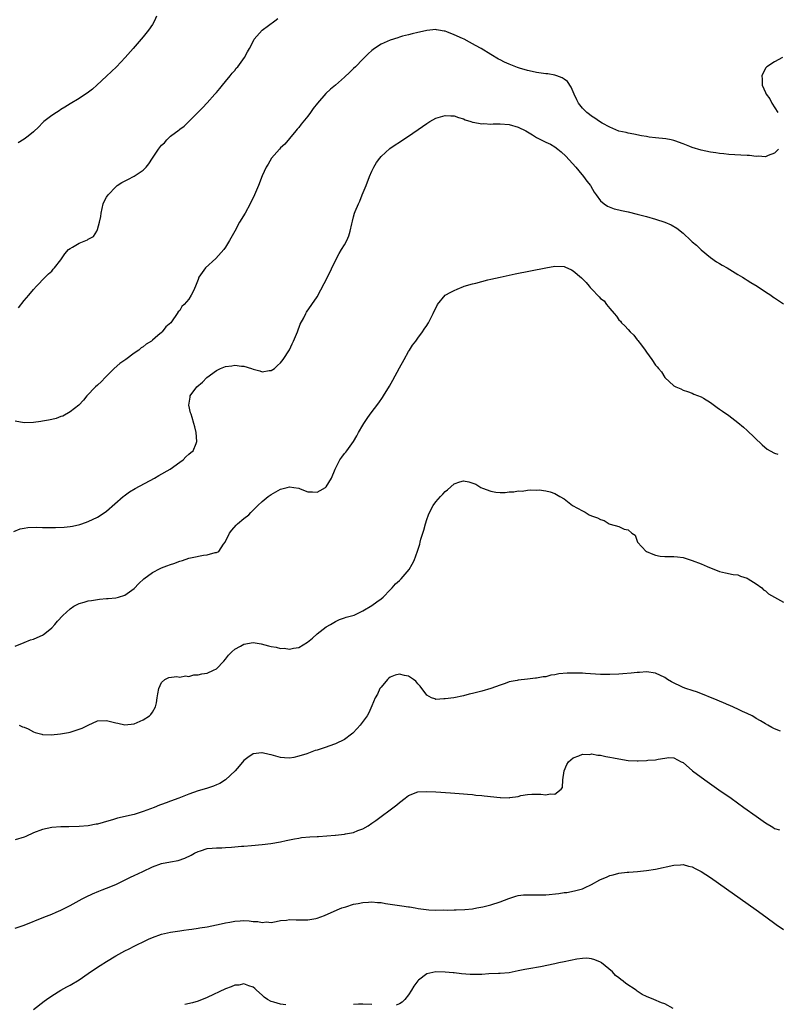
# Model space of a CAD drawing. Units: inches. Extents: x 2619000 to 2622000, y 1518000 to 1521000.
# Drawn here: x 2619170 to 2619336, y 1518690 to 1518905 of the extents above; entities that cross this region are included whole.
import ezdxf

# ---------------------------------------------------------------- set-up
doc = ezdxf.new("R2010")
doc.units = ezdxf.units.IN
doc.header["$MEASUREMENT"] = 0
doc.layers.add('LD26191518_10ft', color=63, linetype='Continuous')

msp = doc.modelspace()

# ---------------------------------------------------------------- linework, layer by layer
at = {"layer": 'LD26191518_10ft'}
for points, elevation in [([(2619199.94, 1518906.06), (2619199.47, 1518905), (2619199, 1518904.21), (2619198.18, 1518903), (2619197, 1518901.56), (2619194.82, 1518899), (2619193.07, 1518897), (2619191.19, 1518895), (2619189, 1518892.92), (2619186.88, 1518891), (2619185.92, 1518890.08), (2619184.78, 1518889.22), (2619184.42, 1518889), (2619183, 1518888.07), (2619181, 1518886.9), (2619179.87, 1518886.13), (2619179, 1518885.63), (2619178.63, 1518885.37), (2619178.02, 1518885), (2619177, 1518884.31), (2619175.26, 1518883), (2619175, 1518882.76), (2619174.16, 1518881.84), (2619173, 1518880.74), (2619171.82, 1518879.82), (2619171, 1518879.14), (2619169.63, 1518878.36)], 7840), ([(2619169.71, 1518842.28), (2619171, 1518843.88), (2619171.96, 1518845), (2619173, 1518846.25), (2619173.66, 1518847), (2619175.6, 1518849), (2619176.31, 1518849.69), (2619177, 1518850.28), (2619177.31, 1518850.69), (2619177.64, 1518851), (2619179, 1518852.75), (2619179.9, 1518854.1), (2619180.7, 1518855), (2619181, 1518855.24), (2619181.52, 1518855.52), (2619183, 1518856.4), (2619184.45, 1518857), (2619184.85, 1518857.15), (2619185, 1518857.25), (2619186.12, 1518857.88), (2619186.84, 1518859), (2619187, 1518859.4), (2619187.46, 1518861), (2619187.74, 1518862.26), (2619187.8, 1518863), (2619188.28, 1518865), (2619188.48, 1518865.51), (2619189, 1518866.47), (2619189.31, 1518867), (2619191, 1518868.74), (2619191.29, 1518869), (2619192.33, 1518869.67), (2619193.64, 1518870.36), (2619195, 1518871.03), (2619197, 1518872.37), (2619197.61, 1518873), (2619198.26, 1518873.74), (2619199, 1518875), (2619200.36, 1518877), (2619201, 1518877.87), (2619201.62, 1518878.38), (2619202.16, 1518879), (2619203, 1518879.8), (2619204.83, 1518881.17), (2619205, 1518881.35), (2619205.97, 1518882.03), (2619209.99, 1518886.01), (2619211, 1518887.08), (2619212.68, 1518889), (2619213, 1518889.35), (2619213.73, 1518890.27), (2619214.33, 1518891), (2619215, 1518891.76), (2619216.01, 1518893), (2619216.42, 1518893.58), (2619217, 1518894.18), (2619217.35, 1518894.65), (2619217.66, 1518895), (2619219.13, 1518897), (2619219.77, 1518898.23), (2619220.22, 1518899), (2619221, 1518900.49), (2619221.29, 1518901), (2619223, 1518902.98), (2619225.77, 1518905), (2619226.43, 1518905.57)], 7850), ([(2619335.88, 1518877), (2619335, 1518876.12), (2619333.6, 1518875.6), (2619333, 1518875.32), (2619331.41, 1518875.41), (2619331, 1518875.37), (2619329.55, 1518875.55), (2619329, 1518875.58), (2619327.67, 1518875.67), (2619325, 1518875.81), (2619323.92, 1518875.92), (2619323, 1518876), (2619322.15, 1518876.15), (2619321, 1518876.31), (2619319, 1518876.72), (2619317, 1518877.32), (2619316.47, 1518877.53), (2619315, 1518878.16), (2619313.19, 1518878.81), (2619313, 1518878.89), (2619312.41, 1518879), (2619311.25, 1518879.25), (2619309, 1518879.46), (2619307.62, 1518879.62), (2619307, 1518879.71), (2619305.9, 1518879.9), (2619304.23, 1518880.23), (2619303, 1518880.44), (2619302.58, 1518880.58), (2619301, 1518880.94), (2619299, 1518881.79), (2619297.34, 1518882.65), (2619296.78, 1518883), (2619295.75, 1518883.75), (2619295, 1518884.18), (2619294.57, 1518884.57), (2619293.99, 1518885), (2619293, 1518885.93), (2619292.18, 1518887), (2619291.77, 1518887.77), (2619291.19, 1518889), (2619290.56, 1518890.56), (2619289.77, 1518891.77), (2619289, 1518892.27), (2619288.58, 1518892.58), (2619287.41, 1518893), (2619287, 1518893.12), (2619285.43, 1518893.43), (2619285, 1518893.46), (2619283, 1518893.75), (2619282.01, 1518893.99), (2619281, 1518894.17), (2619279.29, 1518894.71), (2619278.82, 1518894.82), (2619277.39, 1518895.39), (2619277, 1518895.59), (2619276, 1518896), (2619275, 1518896.53), (2619274.68, 1518896.68), (2619273, 1518897.68), (2619270.87, 1518899), (2619269.65, 1518899.65), (2619269, 1518900.03), (2619268.34, 1518900.34), (2619267.17, 1518901), (2619266.83, 1518901.17), (2619265, 1518901.99), (2619263.36, 1518902.64), (2619263, 1518902.75), (2619262.76, 1518902.76), (2619261.57, 1518903), (2619261.08, 1518903.08), (2619261, 1518903.11), (2619259, 1518902.95), (2619257.42, 1518902.58), (2619257, 1518902.51), (2619255.83, 1518902.17), (2619255, 1518902.01), (2619253.67, 1518901.67), (2619253, 1518901.46), (2619252.66, 1518901.34), (2619251, 1518900.83), (2619249, 1518899.95), (2619247.59, 1518899), (2619247, 1518898.58), (2619246.18, 1518897.82), (2619245.39, 1518897), (2619245, 1518896.62), (2619243.43, 1518895), (2619243, 1518894.59), (2619242.16, 1518893.84), (2619241, 1518892.73), (2619239, 1518890.99), (2619237.91, 1518890.09), (2619236.89, 1518889.11), (2619235.1, 1518887), (2619234.15, 1518885.85), (2619233.6, 1518885), (2619233, 1518884.16), (2619231.54, 1518882.46), (2619231, 1518881.74), (2619230.64, 1518881.36), (2619230.37, 1518881), (2619229, 1518879.32), (2619227.93, 1518878.07), (2619227, 1518877.23), (2619226.77, 1518877), (2619225.02, 1518875), (2619224.34, 1518873.66), (2619223.89, 1518873), (2619223, 1518871.1), (2619222.17, 1518869), (2619221.35, 1518867), (2619220.4, 1518865), (2619219.26, 1518863), (2619218.08, 1518861), (2619217, 1518859), (2619215.89, 1518857), (2619215, 1518855.56), (2619214.61, 1518855), (2619212.91, 1518853.09), (2619210.61, 1518851), (2619209.18, 1518849), (2619209, 1518848.49), (2619208.41, 1518847), (2619207.99, 1518846.01), (2619207.5, 1518845), (2619207, 1518844.17), (2619205.97, 1518843), (2619205.47, 1518842.53), (2619205, 1518841.68), (2619204.64, 1518841.36), (2619204.45, 1518841), (2619203.2, 1518839.2), (2619203.04, 1518839), (2619201.91, 1518838.09), (2619201.16, 1518837), (2619201, 1518836.89), (2619200.2, 1518836.2), (2619199, 1518835.21), (2619198.78, 1518835), (2619197.66, 1518834.34), (2619197, 1518833.75), (2619196.52, 1518833.48), (2619196.07, 1518833), (2619195, 1518832.32), (2619193.22, 1518831), (2619191.89, 1518830.11), (2619190.68, 1518829), (2619189, 1518827.3), (2619188.68, 1518827), (2619187.85, 1518826.15), (2619187, 1518825.33), (2619186.6, 1518825), (2619184.65, 1518823), (2619183.96, 1518822.04), (2619182.94, 1518821), (2619181, 1518819.49), (2619179.43, 1518818.57), (2619179, 1518818.47), (2619177.96, 1518818.04), (2619177, 1518817.85), (2619176.33, 1518817.67), (2619175, 1518817.48), (2619174.6, 1518817.4), (2619173, 1518817.2), (2619171, 1518817.13), (2619169, 1518817.44)], 7860), ([(2619336.72, 1518897), (2619335, 1518896.08), (2619333.32, 1518895), (2619333, 1518894.67), (2619332.21, 1518893), (2619332.29, 1518892.29), (2619332.32, 1518891), (2619333, 1518889.38), (2619333.18, 1518889), (2619333.96, 1518887.96), (2619334.42, 1518887), (2619335.72, 1518885)], 7860), ([(2619168.69, 1518793.31), (2619170.09, 1518793.91), (2619171, 1518794.08), (2619171.8, 1518794.2), (2619173.74, 1518794.26), (2619175, 1518794.22), (2619175.77, 1518794.23), (2619177, 1518794.2), (2619177.79, 1518794.21), (2619179.72, 1518794.28), (2619181, 1518794.44), (2619181.52, 1518794.48), (2619183.14, 1518794.86), (2619183.55, 1518795), (2619185, 1518795.54), (2619187, 1518796.5), (2619187.82, 1518797), (2619189, 1518797.81), (2619192.6, 1518801), (2619192.82, 1518801.18), (2619194, 1518802), (2619195.26, 1518802.74), (2619199.49, 1518805), (2619200.43, 1518805.57), (2619202.88, 1518807), (2619205, 1518808.51), (2619205.75, 1518809), (2619206.33, 1518809.67), (2619207, 1518810.23), (2619207.39, 1518810.61), (2619207.89, 1518811), (2619208.58, 1518812.58), (2619208.74, 1518813), (2619208.55, 1518815), (2619208.27, 1518816.27), (2619208.09, 1518817), (2619207.72, 1518818.28), (2619207.48, 1518819), (2619207.33, 1518819.33), (2619206.98, 1518820.98), (2619207.28, 1518822.72), (2619207.28, 1518823), (2619208.74, 1518825), (2619209.96, 1518826.04), (2619210.9, 1518827), (2619213, 1518828.53), (2619213.93, 1518829), (2619215, 1518829.42), (2619216.39, 1518829.61), (2619217, 1518829.71), (2619218.48, 1518829.52), (2619219, 1518829.53), (2619220.64, 1518829), (2619221, 1518828.87), (2619222.51, 1518828.51), (2619223, 1518828.27), (2619224.55, 1518828.55), (2619225, 1518828.54), (2619225.7, 1518829), (2619226.37, 1518829.63), (2619227, 1518830.27), (2619227.61, 1518831), (2619228.95, 1518833.05), (2619229.58, 1518834.42), (2619229.88, 1518835), (2619230.76, 1518837), (2619231.34, 1518838.66), (2619232.08, 1518840.08), (2619232.52, 1518841), (2619232.72, 1518841.28), (2619235, 1518844.65), (2619235.83, 1518846.17), (2619237.3, 1518849), (2619239, 1518852.61), (2619239.84, 1518854.16), (2619240.38, 1518855), (2619241, 1518856.03), (2619241.5, 1518857), (2619241.96, 1518858.04), (2619242.26, 1518859), (2619242.61, 1518860.61), (2619242.78, 1518861.22), (2619243, 1518862.19), (2619243.21, 1518863), (2619243.33, 1518863.33), (2619244.03, 1518865), (2619244.36, 1518865.63), (2619244.9, 1518867), (2619245.71, 1518869), (2619246.48, 1518871), (2619247, 1518872.19), (2619247.38, 1518873), (2619247.98, 1518874.02), (2619248.71, 1518875), (2619249, 1518875.33), (2619250.92, 1518877.08), (2619252.08, 1518877.92), (2619253, 1518878.53), (2619253.76, 1518879), (2619255, 1518879.83), (2619258.07, 1518881.92), (2619259, 1518882.59), (2619259.64, 1518883), (2619261, 1518883.73), (2619262.02, 1518884.02), (2619263, 1518884.35), (2619264.26, 1518884.26), (2619265, 1518884.27), (2619265.9, 1518883.9), (2619267, 1518883.62), (2619267.4, 1518883.4), (2619268.59, 1518883), (2619269, 1518882.89), (2619269.11, 1518882.89), (2619271, 1518882.54), (2619271.44, 1518882.56), (2619273, 1518882.45), (2619273.52, 1518882.48), (2619275, 1518882.5), (2619277, 1518882.37), (2619279, 1518881.81), (2619280.63, 1518881), (2619282.12, 1518880.12), (2619283, 1518879.55), (2619285, 1518878.53), (2619286.03, 1518878.03), (2619287, 1518877.46), (2619287.61, 1518877), (2619288.38, 1518876.38), (2619289.4, 1518875.4), (2619291.6, 1518873), (2619292.23, 1518872.23), (2619293.28, 1518871), (2619293.99, 1518869.99), (2619294.75, 1518869), (2619294.84, 1518868.84), (2619295.59, 1518867.59), (2619296.05, 1518867), (2619297, 1518865.67), (2619297.8, 1518865), (2619298.49, 1518864.49), (2619299.92, 1518863.92), (2619301, 1518863.68), (2619301.53, 1518863.53), (2619303, 1518863.24), (2619305, 1518862.75), (2619307, 1518862.21), (2619309, 1518861.63), (2619311, 1518860.99), (2619312.39, 1518860.39), (2619313.67, 1518859.67), (2619315, 1518858.57), (2619316.74, 1518857), (2619316.88, 1518856.88), (2619317, 1518856.73), (2619317.97, 1518855.97), (2619319, 1518854.93), (2619321, 1518853.27), (2619322.32, 1518852.32), (2619323, 1518851.93), (2619323.57, 1518851.57), (2619324.62, 1518851), (2619327, 1518849.57), (2619328, 1518849), (2619328.59, 1518848.59), (2619329, 1518848.34), (2619329.81, 1518847.81), (2619331.22, 1518847), (2619333, 1518845.78), (2619334.23, 1518845), (2619334.67, 1518844.67), (2619335, 1518844.44), (2619337, 1518843.17)], 7870), ([(2619169, 1518768.29), (2619171, 1518769.07), (2619172.36, 1518769.64), (2619173, 1518769.81), (2619173.81, 1518770.19), (2619175, 1518770.68), (2619175.21, 1518770.79), (2619175.5, 1518771), (2619177, 1518772.3), (2619177.65, 1518773), (2619178.27, 1518773.73), (2619179.43, 1518775), (2619181, 1518776.41), (2619181.81, 1518777), (2619182.59, 1518777.41), (2619183, 1518777.56), (2619184.09, 1518777.91), (2619185, 1518778.16), (2619185.73, 1518778.27), (2619187, 1518778.5), (2619187.47, 1518778.53), (2619189, 1518778.67), (2619189.31, 1518778.69), (2619191, 1518778.84), (2619191.59, 1518779), (2619193, 1518779.42), (2619195, 1518780.85), (2619196.02, 1518781.98), (2619197.13, 1518783), (2619199, 1518784.37), (2619200.73, 1518785.27), (2619201, 1518785.39), (2619202.18, 1518785.82), (2619203, 1518786.15), (2619203.66, 1518786.35), (2619205, 1518786.83), (2619205.61, 1518787), (2619207, 1518787.5), (2619207.68, 1518787.68), (2619210.2, 1518788.2), (2619211, 1518788.25), (2619212.72, 1518788.72), (2619213, 1518788.72), (2619213.53, 1518789), (2619214.54, 1518790.54), (2619214.91, 1518791), (2619215, 1518791.16), (2619215.85, 1518793), (2619216.34, 1518793.66), (2619217.29, 1518794.71), (2619217.6, 1518795), (2619219, 1518796.16), (2619220.1, 1518797), (2619220.52, 1518797.48), (2619221, 1518797.98), (2619222.08, 1518799), (2619223, 1518799.93), (2619224.31, 1518801), (2619225, 1518801.46), (2619227, 1518802.57), (2619228.45, 1518803), (2619229, 1518803.1), (2619229.93, 1518803), (2619231, 1518802.81), (2619231.29, 1518802.71), (2619233, 1518802.01), (2619233.99, 1518802.01), (2619235, 1518801.94), (2619235.68, 1518802.32), (2619236.85, 1518803), (2619237, 1518803.11), (2619238.15, 1518805), (2619238.93, 1518807), (2619239.98, 1518809), (2619240.4, 1518809.6), (2619241, 1518810.37), (2619241.3, 1518810.7), (2619241.54, 1518811), (2619242.94, 1518813), (2619243.72, 1518814.28), (2619244.07, 1518815), (2619245, 1518816.6), (2619245.24, 1518817), (2619245.94, 1518818.06), (2619246.6, 1518819), (2619248.51, 1518821.49), (2619249.34, 1518822.66), (2619249.55, 1518823), (2619250.87, 1518825.13), (2619251.59, 1518826.41), (2619253, 1518829.13), (2619254.04, 1518831), (2619255, 1518832.7), (2619255.21, 1518833), (2619255.88, 1518834.12), (2619256.6, 1518835), (2619257, 1518835.66), (2619258.08, 1518837), (2619258.4, 1518837.6), (2619259, 1518838.43), (2619259.22, 1518838.78), (2619259.4, 1518839), (2619260.41, 1518841), (2619261.35, 1518843), (2619263.01, 1518845), (2619264.28, 1518845.72), (2619265, 1518846.04), (2619265.63, 1518846.37), (2619267.04, 1518846.96), (2619267.16, 1518847), (2619269, 1518847.52), (2619269.68, 1518847.68), (2619271, 1518848.04), (2619272.36, 1518848.36), (2619273, 1518848.53), (2619275.05, 1518849), (2619278.31, 1518849.69), (2619285, 1518851.04), (2619287, 1518851.36), (2619289, 1518851.27), (2619289.2, 1518851.2), (2619290.59, 1518850.59), (2619291, 1518850.39), (2619292.81, 1518848.81), (2619293, 1518848.62), (2619293.83, 1518847.83), (2619294.51, 1518847), (2619294.74, 1518846.74), (2619295, 1518846.41), (2619296.7, 1518844.7), (2619297, 1518844.3), (2619297.77, 1518843.77), (2619298.3, 1518843), (2619299, 1518842.1), (2619299.92, 1518841), (2619300.43, 1518840.43), (2619301, 1518839.64), (2619301.34, 1518839.34), (2619301.56, 1518839), (2619302.3, 1518838.3), (2619303, 1518837.49), (2619303.45, 1518837), (2619304.26, 1518836.26), (2619305, 1518835.28), (2619305.14, 1518835.14), (2619305.92, 1518834.08), (2619306.75, 1518833), (2619307, 1518832.57), (2619308.22, 1518831), (2619309, 1518829.76), (2619309.36, 1518829.36), (2619309.63, 1518829), (2619310.27, 1518828.27), (2619311, 1518827.03), (2619313, 1518825.23), (2619313.43, 1518825), (2619314.56, 1518824.56), (2619315, 1518824.25), (2619315.97, 1518823.97), (2619317, 1518823.62), (2619317.4, 1518823.4), (2619319, 1518822.8), (2619319.48, 1518822.52), (2619321, 1518821.56), (2619322.45, 1518820.45), (2619323, 1518820.11), (2619323.63, 1518819.63), (2619325, 1518818.68), (2619327, 1518817.2), (2619328.19, 1518816.19), (2619329, 1518815.47), (2619332.27, 1518812.27), (2619333.38, 1518811.38), (2619334.06, 1518811), (2619335, 1518810.49), (2619335.73, 1518810.27)], 7880), ([(2619169.85, 1518751), (2619170.6, 1518750.6), (2619171, 1518750.53), (2619171.84, 1518750.16), (2619173, 1518749.51), (2619173.36, 1518749.36), (2619174.85, 1518749), (2619174.96, 1518748.96), (2619176.88, 1518748.88), (2619178.93, 1518749.07), (2619180.64, 1518749.36), (2619181, 1518749.44), (2619181.68, 1518749.68), (2619183, 1518750.1), (2619183.66, 1518750.33), (2619185, 1518751), (2619187, 1518751.92), (2619189, 1518752.03), (2619191, 1518751.51), (2619191.43, 1518751.43), (2619193, 1518751.08), (2619195, 1518751.26), (2619197, 1518752.12), (2619198.35, 1518753), (2619198.66, 1518753.34), (2619199, 1518753.84), (2619199.7, 1518755), (2619199.89, 1518755.89), (2619200.07, 1518757), (2619200.17, 1518757.83), (2619200.39, 1518759), (2619201, 1518760.34), (2619201.73, 1518761), (2619202.58, 1518761.42), (2619204.35, 1518761.65), (2619205, 1518761.5), (2619206.23, 1518761.77), (2619207, 1518761.66), (2619208.04, 1518761.96), (2619209, 1518761.97), (2619209.78, 1518762.22), (2619211, 1518762.39), (2619212.36, 1518763), (2619213, 1518763.33), (2619214.63, 1518765), (2619215, 1518765.41), (2619215.67, 1518766.33), (2619216.4, 1518767), (2619217, 1518767.58), (2619218.29, 1518768.29), (2619219, 1518768.72), (2619221, 1518769.06), (2619222.77, 1518768.77), (2619224.37, 1518768.37), (2619225, 1518768.18), (2619226.03, 1518768.03), (2619227, 1518767.79), (2619227.8, 1518767.8), (2619229, 1518767.63), (2619229.85, 1518767.85), (2619231, 1518767.98), (2619232.89, 1518769.11), (2619233.98, 1518770.02), (2619235, 1518770.98), (2619237, 1518772.51), (2619237.93, 1518773), (2619239, 1518773.67), (2619239.91, 1518774.09), (2619241, 1518774.45), (2619241.38, 1518774.62), (2619242.85, 1518775), (2619243.08, 1518775.08), (2619245, 1518775.98), (2619247, 1518777.13), (2619248.05, 1518777.95), (2619249, 1518778.63), (2619249.42, 1518779), (2619251, 1518780.57), (2619251.39, 1518781), (2619252.13, 1518781.87), (2619253, 1518782.61), (2619253.39, 1518783), (2619255.15, 1518785), (2619255.78, 1518786.22), (2619256.23, 1518787), (2619256.95, 1518789.05), (2619257, 1518789.25), (2619257.44, 1518790.56), (2619257.53, 1518791), (2619257.68, 1518791.68), (2619258.1, 1518793), (2619258.34, 1518793.66), (2619258.7, 1518795), (2619259, 1518795.94), (2619259.37, 1518797), (2619259.89, 1518798.11), (2619260.37, 1518799), (2619261, 1518799.83), (2619261.99, 1518801), (2619262.49, 1518801.51), (2619263, 1518802.08), (2619263.52, 1518802.48), (2619265, 1518803.78), (2619266.19, 1518804.19), (2619267, 1518804.42), (2619268.21, 1518804.21), (2619269.7, 1518803.7), (2619270.84, 1518803), (2619271.17, 1518802.83), (2619273, 1518802.17), (2619274.05, 1518801.95), (2619275, 1518801.9), (2619276.12, 1518801.88), (2619277, 1518802), (2619278, 1518802), (2619279, 1518802.22), (2619279.81, 1518802.19), (2619281, 1518802.41), (2619281.57, 1518802.43), (2619283, 1518802.41), (2619283.54, 1518802.46), (2619285, 1518802.25), (2619285.96, 1518802.04), (2619287, 1518801.68), (2619288.1, 1518801), (2619289, 1518800.46), (2619290.88, 1518799), (2619293, 1518797.83), (2619293.59, 1518797.59), (2619294.52, 1518797), (2619295, 1518796.79), (2619296.34, 1518796.34), (2619297, 1518795.94), (2619297.77, 1518795.77), (2619298.89, 1518795), (2619299.07, 1518794.93), (2619301, 1518794.45), (2619302.17, 1518793.83), (2619303, 1518793.73), (2619303.79, 1518793), (2619304.53, 1518792.53), (2619305.02, 1518791), (2619306.93, 1518789), (2619307, 1518788.96), (2619308.38, 1518788.38), (2619309, 1518788.16), (2619309.98, 1518787.98), (2619311, 1518787.88), (2619311.85, 1518787.85), (2619313, 1518787.87), (2619313.77, 1518787.77), (2619315, 1518787.66), (2619315.49, 1518787.49), (2619317, 1518787.03), (2619319, 1518786.26), (2619320.3, 1518785.7), (2619323, 1518784.6), (2619324.3, 1518784.3), (2619325.97, 1518783.97), (2619327, 1518783.83), (2619327.58, 1518783.58), (2619329, 1518783.15), (2619329.28, 1518783), (2619331, 1518781.87), (2619332.24, 1518781), (2619332.6, 1518780.6), (2619333, 1518780.35), (2619333.72, 1518779.72), (2619335, 1518778.97), (2619337, 1518777.9)], 7890), ([(2619336.34, 1518749.66), (2619335, 1518750.15), (2619334.44, 1518750.44), (2619333.54, 1518751), (2619333, 1518751.29), (2619331.94, 1518751.94), (2619331, 1518752.47), (2619330.69, 1518752.69), (2619330.14, 1518753), (2619329, 1518753.55), (2619328.02, 1518753.98), (2619327, 1518754.48), (2619325.27, 1518755.27), (2619325, 1518755.36), (2619323.88, 1518755.88), (2619323, 1518756.2), (2619322.46, 1518756.46), (2619318.18, 1518758.18), (2619317, 1518758.54), (2619315.61, 1518759), (2619315, 1518759.22), (2619312.46, 1518760.46), (2619311.58, 1518761), (2619311, 1518761.4), (2619309, 1518762.33), (2619307, 1518762.62), (2619305.49, 1518762.51), (2619305, 1518762.49), (2619303.67, 1518762.33), (2619301.82, 1518762.18), (2619301, 1518762.13), (2619299, 1518762.06), (2619297, 1518762.08), (2619293.72, 1518762.28), (2619293, 1518762.35), (2619291, 1518762.39), (2619289.66, 1518762.34), (2619287.82, 1518762.18), (2619287, 1518761.99), (2619286.1, 1518761.9), (2619285, 1518761.57), (2619284.45, 1518761.55), (2619283, 1518761.23), (2619282.75, 1518761.25), (2619281, 1518761.02), (2619279, 1518760.84), (2619278.72, 1518760.72), (2619277, 1518760.44), (2619276.1, 1518760.1), (2619275, 1518759.75), (2619272.99, 1518759), (2619271, 1518758.41), (2619270.18, 1518758.18), (2619269, 1518757.88), (2619268.25, 1518757.75), (2619267, 1518757.43), (2619264.92, 1518757), (2619263, 1518756.73), (2619262.73, 1518756.73), (2619261, 1518756.63), (2619260.74, 1518756.74), (2619259.99, 1518757), (2619259, 1518757.54), (2619257.54, 1518759.54), (2619257, 1518760.03), (2619256.58, 1518760.58), (2619256.11, 1518761), (2619255, 1518761.7), (2619254.13, 1518761.87), (2619253, 1518762.14), (2619252.1, 1518761.9), (2619251, 1518761.49), (2619250.72, 1518761.28), (2619250.4, 1518761), (2619249, 1518759.33), (2619248.76, 1518759), (2619248.21, 1518757.79), (2619247.71, 1518757), (2619247, 1518755.22), (2619246.33, 1518753.67), (2619245.94, 1518753), (2619244.43, 1518751), (2619243.76, 1518750.24), (2619242.79, 1518749.21), (2619242.52, 1518749), (2619241, 1518747.87), (2619239.07, 1518746.93), (2619237.61, 1518746.39), (2619237, 1518746.18), (2619235, 1518745.52), (2619234.59, 1518745.41), (2619232.75, 1518744.75), (2619231, 1518744.17), (2619229.92, 1518743.92), (2619229, 1518743.75), (2619227.85, 1518743.85), (2619227, 1518743.93), (2619225, 1518744.48), (2619224.54, 1518744.54), (2619223, 1518744.94), (2619222.92, 1518744.92), (2619221, 1518744.75), (2619219.9, 1518743.9), (2619219, 1518743.24), (2619218, 1518742), (2619217.09, 1518741), (2619215, 1518739.04), (2619213.74, 1518738.26), (2619213, 1518737.95), (2619212.35, 1518737.65), (2619210.86, 1518737.14), (2619209, 1518736.59), (2619207, 1518735.9), (2619204.77, 1518735), (2619203, 1518734.38), (2619202.01, 1518733.99), (2619201, 1518733.66), (2619200.54, 1518733.46), (2619199.41, 1518733), (2619197, 1518732.11), (2619195.68, 1518731.68), (2619195, 1518731.48), (2619191.39, 1518730.61), (2619190.25, 1518730.25), (2619189, 1518729.89), (2619188.28, 1518729.72), (2619187, 1518729.34), (2619186.7, 1518729.3), (2619185, 1518728.96), (2619183, 1518728.79), (2619180.75, 1518728.75), (2619179, 1518728.76), (2619177, 1518728.62), (2619175, 1518728.17), (2619173, 1518727.41), (2619171.34, 1518726.66), (2619171, 1518726.52), (2619169, 1518725.88)], 7900), ([(2619169, 1518706.57), (2619171, 1518707.25), (2619175.29, 1518709), (2619177, 1518709.65), (2619177.95, 1518710.05), (2619179, 1518710.52), (2619181, 1518711.55), (2619183.62, 1518713), (2619184.54, 1518713.46), (2619185.9, 1518714.1), (2619187.3, 1518714.7), (2619188.04, 1518715), (2619189, 1518715.35), (2619191, 1518716.15), (2619194.25, 1518717.75), (2619195, 1518718.09), (2619196.9, 1518719), (2619199, 1518719.97), (2619201, 1518720.71), (2619203, 1518721.12), (2619204.63, 1518721.37), (2619206.13, 1518721.87), (2619207.46, 1518722.54), (2619208.18, 1518723), (2619209, 1518723.39), (2619209.53, 1518723.53), (2619211, 1518723.99), (2619212.06, 1518724.06), (2619213, 1518724.16), (2619214.19, 1518724.19), (2619215, 1518724.2), (2619216.32, 1518724.32), (2619217, 1518724.34), (2619218.52, 1518724.52), (2619219, 1518724.54), (2619220.7, 1518724.7), (2619223, 1518724.88), (2619224.92, 1518725.08), (2619227, 1518725.45), (2619228.23, 1518725.77), (2619229, 1518725.92), (2619230.1, 1518726.1), (2619231, 1518726.3), (2619231.61, 1518726.39), (2619233.45, 1518726.55), (2619235, 1518726.65), (2619235.34, 1518726.66), (2619238.93, 1518726.93), (2619239.07, 1518726.93), (2619241, 1518727.15), (2619241.21, 1518727.21), (2619243, 1518727.54), (2619243.94, 1518727.94), (2619245, 1518728.31), (2619246.16, 1518729), (2619247, 1518729.56), (2619247.83, 1518730.17), (2619249, 1518730.99), (2619251, 1518732.46), (2619252.43, 1518733.57), (2619253, 1518734.09), (2619254.25, 1518735), (2619255, 1518735.6), (2619257, 1518736.4), (2619259, 1518736.51), (2619261, 1518736.4), (2619264.18, 1518736.18), (2619267, 1518735.97), (2619267.88, 1518735.88), (2619269, 1518735.8), (2619269.71, 1518735.71), (2619271, 1518735.6), (2619271.51, 1518735.51), (2619275, 1518735.13), (2619275.14, 1518735.14), (2619277, 1518735.1), (2619277.14, 1518735.14), (2619279, 1518735.39), (2619279.58, 1518735.58), (2619281, 1518735.82), (2619281.93, 1518735.93), (2619283.93, 1518735.93), (2619285, 1518735.78), (2619285.98, 1518735.98), (2619287, 1518735.89), (2619288.4, 1518737), (2619288.63, 1518737.37), (2619288.72, 1518739), (2619289, 1518741), (2619289.62, 1518742.38), (2619289.98, 1518743), (2619291, 1518743.83), (2619292.25, 1518744.25), (2619293, 1518744.64), (2619294.6, 1518744.6), (2619295, 1518744.7), (2619296.39, 1518744.39), (2619297, 1518744.42), (2619298.11, 1518744.11), (2619299, 1518744.02), (2619299.82, 1518743.82), (2619301, 1518743.61), (2619303, 1518743.28), (2619305, 1518743.19), (2619305.2, 1518743.2), (2619307, 1518743.24), (2619307.3, 1518743.3), (2619309, 1518743.4), (2619309.57, 1518743.57), (2619311, 1518743.78), (2619311.88, 1518743.88), (2619313, 1518743.86), (2619314.63, 1518743), (2619315, 1518742.82), (2619317.09, 1518741), (2619319.74, 1518739), (2619322.86, 1518736.86), (2619325.53, 1518735), (2619328.32, 1518733), (2619331, 1518731.05), (2619333, 1518729.64), (2619334.64, 1518728.65), (2619335, 1518728.4), (2619336.06, 1518728.06)], 7910), ([(2619173, 1518688.79), (2619175.38, 1518690.62), (2619175.89, 1518691), (2619177, 1518691.77), (2619178.98, 1518693), (2619180.27, 1518693.73), (2619181, 1518694.12), (2619183, 1518695.3), (2619185, 1518696.64), (2619186.38, 1518697.62), (2619187.59, 1518698.41), (2619189, 1518699.3), (2619191, 1518700.51), (2619193, 1518701.64), (2619193.91, 1518702.09), (2619195, 1518702.66), (2619195.74, 1518703), (2619197, 1518703.63), (2619198.19, 1518704.19), (2619199, 1518704.55), (2619201, 1518705.27), (2619203, 1518705.71), (2619205, 1518705.99), (2619205.86, 1518706.14), (2619207, 1518706.26), (2619207.6, 1518706.4), (2619209, 1518706.56), (2619209.35, 1518706.65), (2619211, 1518706.91), (2619213, 1518707.33), (2619213.4, 1518707.4), (2619215, 1518707.78), (2619215.92, 1518707.92), (2619217, 1518708.15), (2619218.2, 1518708.2), (2619219, 1518708.26), (2619220.19, 1518708.19), (2619221, 1518708.06), (2619222.06, 1518708.06), (2619223, 1518707.79), (2619223.94, 1518707.94), (2619225, 1518707.84), (2619226.07, 1518708.07), (2619227, 1518708.24), (2619228.34, 1518708.34), (2619229, 1518708.45), (2619230.4, 1518708.4), (2619232.41, 1518708.41), (2619233, 1518708.4), (2619234.72, 1518708.72), (2619235, 1518708.75), (2619236.63, 1518709.37), (2619239.42, 1518710.58), (2619240.43, 1518711), (2619241, 1518711.21), (2619241.28, 1518711.28), (2619243, 1518711.82), (2619243.97, 1518711.97), (2619245, 1518712.22), (2619246.26, 1518712.26), (2619247, 1518712.36), (2619248.19, 1518712.19), (2619249, 1518712.18), (2619249.96, 1518711.96), (2619251, 1518711.83), (2619253, 1518711.54), (2619253.5, 1518711.5), (2619255, 1518711.26), (2619255.24, 1518711.24), (2619256.44, 1518711), (2619257.12, 1518710.88), (2619259.42, 1518710.58), (2619261, 1518710.52), (2619262.56, 1518710.56), (2619263.51, 1518710.49), (2619265, 1518710.57), (2619265.44, 1518710.56), (2619267.31, 1518710.69), (2619269, 1518710.85), (2619269.93, 1518711), (2619271.25, 1518711.25), (2619273, 1518711.69), (2619275, 1518712.37), (2619276.89, 1518713.11), (2619278.42, 1518713.58), (2619279, 1518713.72), (2619280.14, 1518713.86), (2619281, 1518713.9), (2619282.09, 1518713.91), (2619283, 1518713.84), (2619284.11, 1518713.89), (2619285, 1518713.87), (2619287.84, 1518714.16), (2619289, 1518714.36), (2619289.59, 1518714.41), (2619291.27, 1518714.73), (2619293, 1518715.22), (2619293.44, 1518715.44), (2619295, 1518716.13), (2619296.85, 1518717.15), (2619297, 1518717.26), (2619298.27, 1518717.73), (2619299, 1518718.14), (2619299.74, 1518718.26), (2619301, 1518718.63), (2619302.82, 1518718.82), (2619303.16, 1518718.84), (2619305.02, 1518718.98), (2619307, 1518719.18), (2619309, 1518719.49), (2619313, 1518720.35), (2619314.42, 1518720.42), (2619315, 1518720.48), (2619316.17, 1518720.17), (2619317, 1518720.01), (2619317.65, 1518719.65), (2619319, 1518718.98), (2619321, 1518717.64), (2619331, 1518710.58), (2619333.08, 1518709.08), (2619335.36, 1518707.36), (2619337, 1518706.27)], 7920), ([(2619312.85, 1518689), (2619311, 1518690.02), (2619310.29, 1518690.29), (2619308.61, 1518691), (2619307, 1518691.62), (2619306.09, 1518692.09), (2619305, 1518692.8), (2619304.88, 1518692.88), (2619304.78, 1518693), (2619302.47, 1518694.47), (2619301.95, 1518695), (2619301.38, 1518695.38), (2619301, 1518695.7), (2619300.25, 1518696.25), (2619299.61, 1518697), (2619297.19, 1518699), (2619297.08, 1518699.08), (2619297, 1518699.12), (2619295.69, 1518699.69), (2619295, 1518699.9), (2619293.98, 1518699.99), (2619293, 1518699.96), (2619291.78, 1518699.78), (2619289, 1518699.22), (2619287.83, 1518699), (2619287, 1518698.8), (2619283.86, 1518698.14), (2619283, 1518698.01), (2619282.16, 1518697.84), (2619280.44, 1518697.56), (2619279, 1518697.23), (2619277, 1518696.85), (2619275, 1518696.68), (2619274.68, 1518696.68), (2619272.57, 1518696.57), (2619271, 1518696.48), (2619269, 1518696.44), (2619268.46, 1518696.46), (2619266.58, 1518696.58), (2619265, 1518696.78), (2619264.78, 1518696.78), (2619263, 1518696.97), (2619261, 1518697), (2619259, 1518696.6), (2619257.21, 1518695.21), (2619257, 1518695.06), (2619256.13, 1518693.87), (2619255.63, 1518693), (2619255, 1518691.97), (2619254.22, 1518691), (2619253.63, 1518690.37), (2619253, 1518690.03), (2619252.28, 1518689.72)], 7930), ([(2619228.18, 1518689.82), (2619227, 1518689.95), (2619225.57, 1518690.43), (2619225, 1518690.56), (2619224.17, 1518691), (2619223.47, 1518691.47), (2619223, 1518691.91), (2619221.76, 1518693), (2619221.37, 1518693.37), (2619221, 1518693.66), (2619220.06, 1518693.94), (2619219, 1518694.4), (2619217.87, 1518694.13), (2619217, 1518694.1), (2619216.25, 1518693.75), (2619215, 1518693.33), (2619211, 1518691.42), (2619209, 1518690.61), (2619207.75, 1518690.25), (2619206.11, 1518689.89)], 7930), ([(2619247, 1518689.87), (2619245, 1518689.95), (2619244.04, 1518689.96), (2619243, 1518689.86)], 7930)]:
    msp.add_lwpolyline(points, dxfattribs=dict(at, elevation=elevation))

doc.saveas('drawing.dxf')
